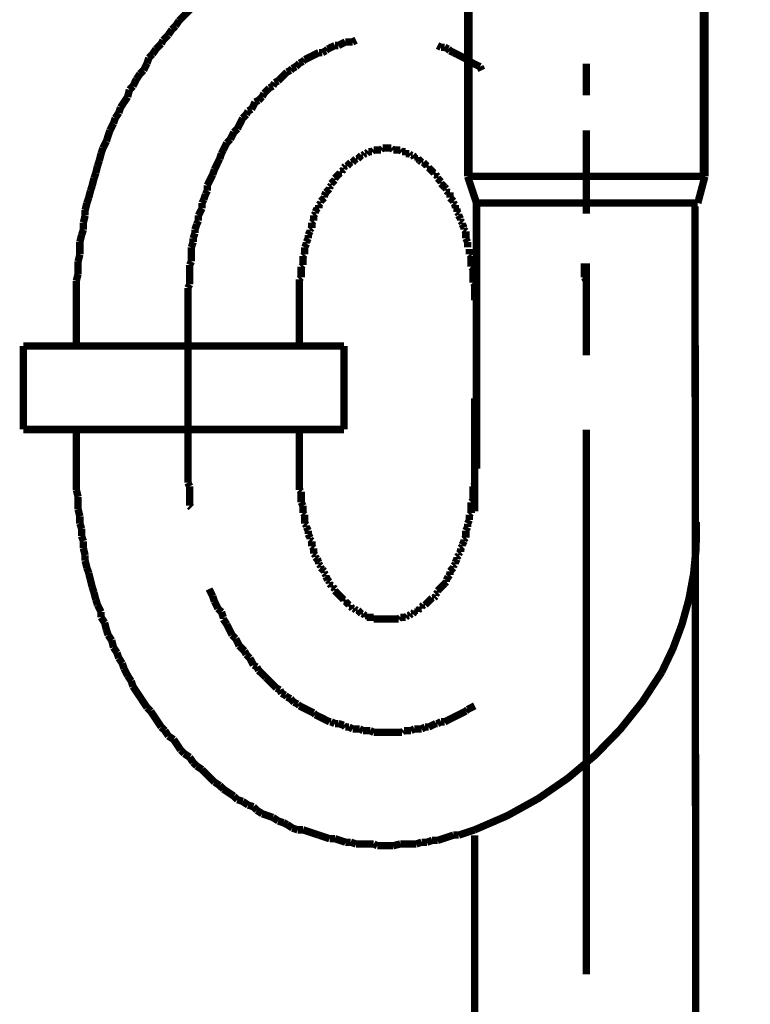
# Model space of a CAD drawing. Extents: x -417 to 956, y -254 to -12.
# Drawn here: x 917 to 928, y -193 to -179 of the extents above; entities that cross this region are included whole.
import ezdxf

# ---------------------------------------------------------------- set-up
doc = ezdxf.new("R2010")
doc.units = 0
doc.layers.add('LAYER_28', color=7, linetype='CONTINUOUS')

# ---------------------------------------------------------------- blocks, each defined once
blk = doc.blocks.new('AIGNBL1C0200F5')
at = {"layer": 'LAYER_28', "const_width": 0.1058}
blk.add_lwpolyline([(923.6621, -184.0039), (923.6621, -185.6238)], dxfattribs=at)
blk = doc.blocks.new('AIGNBL1C0200F6')
at = {"layer": 'LAYER_28', "const_width": 0.1058}
for points in [[(926.8226, -181.2499), (926.8619, -229.4837)], [(923.6621, -190.2726), (923.6621, -233.9082)]]:
    blk.add_lwpolyline(points, dxfattribs=at)
blk = doc.blocks.new('AIGNBL1C0200F7')
at = {"layer": 'LAYER_28', "const_width": 0.1058}
for points in [[(917.9474, -183.2095), (917.9474, -182.599)], [(921.1472, -183.2095), (921.1472, -182.599)], [(917.9474, -184.4656), (917.9474, -185.0126)], [(921.1472, -184.5034), (921.1472, -185.0126)]]:
    blk.add_lwpolyline(points, dxfattribs=at)
blk = doc.blocks.new('AIGNBL1C0200F8')
at = {"layer": 'LAYER_28', "const_width": 0.1058}
for points in [[(921.9602, -178.8659), (921.9092, -178.8907)], [(921.9602, -178.8659)], [(921.5282, -179.0182), (921.4779, -179.0437)], [(921.5537, -178.9927), (921.5282, -179.0182)], [(921.6557, -178.9424), (921.604, -178.9672), (921.5537, -178.9927)], [(921.706, -178.9424), (921.6557, -178.9424)], [(921.8072, -178.8907), (921.757, -178.9169), (921.706, -178.9424)], [(921.9092, -178.8907), (921.8589, -178.8907), (921.8072, -178.8907)], [(923.1791, -178.9672), (923.1288, -178.9424)], [(923.2308, -178.9672), (923.1791, -178.9672)], [(923.2811, -178.9927), (923.2308, -178.9672)], [(923.3065, -179.0182), (923.2811, -178.9927)], [(923.3569, -179.0437), (923.3065, -179.0182)], [(921.2237, -179.145), (921.1982, -179.1704)], [(921.2739, -179.1202), (921.2237, -179.145)], [(921.3256, -179.0947), (921.2739, -179.1202)], [(921.4262, -179.0437), (921.3759, -179.0685), (921.3256, -179.0947)], [(921.4779, -179.0437), (921.4262, -179.0437)], [(923.4085, -179.0685), (923.3569, -179.0437)], [(923.5601, -179.145), (923.5091, -179.1202), (923.4588, -179.0947), (923.4085, -179.0685)], [(921.0204, -179.2979), (920.9694, -179.3234)], [(921.0459, -179.2724), (921.0204, -179.2979)], [(921.0962, -179.2462), (921.0459, -179.2724)], [(921.1472, -179.1959), (921.0962, -179.2462)], [(921.1982, -179.1704), (921.1472, -179.1959)], [(923.7379, -179.2462), (923.6869, -179.2214), (923.6366, -179.1959), (923.5863, -179.1704)], [(923.7641, -179.2979), (923.7379, -179.2462)], [(920.8426, -179.4502), (920.7916, -179.4757)], [(920.9694, -179.3234), (920.9184, -179.3737), (920.8929, -179.3992), (920.8426, -179.4502)], [(920.6903, -179.577), (920.6394, -179.628)], [(920.7151, -179.5515), (920.6903, -179.577)], [(920.7668, -179.526), (920.7151, -179.5515)], [(920.7916, -179.4757), (920.7668, -179.526)], [(920.5629, -179.7292), (920.5119, -179.7547)], [(920.6139, -179.679), (920.5629, -179.7292)], [(920.6394, -179.628), (920.6139, -179.679)], [(920.4616, -179.8567), (920.4113, -179.8815)], [(920.5119, -179.7547), (920.4871, -179.8057), (920.4616, -179.8567)], [(920.3341, -179.9835), (920.3093, -180.0345), (920.2838, -180.0848), (920.2583, -180.1364)], [(920.3851, -179.9325), (920.3341, -179.9835)], [(920.4113, -179.8815), (920.3851, -179.9325)], [(920.2583, -180.1364), (920.2074, -180.1868)], [(920.1564, -180.288), (920.1061, -180.339)], [(920.1819, -180.2371), (920.1564, -180.288)], [(920.2074, -180.1868), (920.1819, -180.2371)], [(920.0558, -180.4403), (920.0296, -180.492)], [(920.0806, -180.39), (920.0558, -180.4403)], [(920.1061, -180.339), (920.0806, -180.39)], [(920.0041, -180.5678), (919.9786, -180.6181), (919.9538, -180.6697), (919.9283, -180.72)], [(920.0296, -180.492), (920.0041, -180.5678)], [(919.9283, -180.72), (919.9028, -180.7959)], [(919.9028, -180.7959), (919.8766, -180.8475), (919.8518, -180.8978), (919.8263, -180.9488)], [(919.8263, -180.9488), (919.8263, -181.0253)], [(919.8008, -181.0756), (919.776, -181.1514)], [(919.8263, -181.0253), (919.8008, -181.0756)], [(919.7505, -181.2788), (919.725, -181.3292), (919.6989, -181.3808)], [(919.776, -181.1514), (919.7505, -181.2031)], [(919.7505, -181.2031), (919.7505, -181.2788)], [(919.6989, -181.3808), (919.6989, -181.4566)], [(919.6741, -181.5069), (919.6486, -181.5841)], [(919.6989, -181.4566), (919.6741, -181.5069)], [(919.6486, -181.6344), (919.6231, -181.7102)], [(919.6231, -181.7102), (919.6231, -181.7618)], [(919.6486, -181.5841), (919.6486, -181.6344)], [(919.6231, -181.7618), (919.5983, -181.8376)], [(919.5983, -181.8376), (919.5983, -181.9141), (919.5983, -181.9644), (919.5983, -182.0409)], [(919.5983, -182.0409), (919.5728, -182.0919)], [(919.5728, -182.0919), (919.5728, -182.1422), (919.5728, -182.2187), (919.5728, -182.2952), (919.5728, -182.3709)], [(925.2365, -182.2697), (925.2365, -182.1932), (925.2365, -182.1422), (925.2365, -182.0657)], [(925.262, -182.32), (925.2365, -182.2697)], [(919.5728, -182.3709), (919.5473, -182.4212)], [(925.262, -182.5742), (925.262, -182.5232), (925.262, -182.4474), (925.262, -182.3964), (925.262, -182.32)], [(919.5473, -182.4212), (919.5473, -182.4984), (919.5473, -182.5487), (919.5473, -182.6252)], [(925.262, -182.599), (925.262, -182.5742)]]:
    blk.add_lwpolyline(points, dxfattribs=at)
blk = doc.blocks.new('AIGNBL1C0200F9')
at = {"layer": 'LAYER_28', "const_width": 0.1058}
for points in [[(923.3314, -176.4764), (923.2556, -176.4516)], [(923.4085, -176.4764), (923.3314, -176.4764)], [(923.4843, -176.5019), (923.4085, -176.4764)], [(921.706, -177.2653), (921.6295, -177.2908), (921.5537, -177.317), (921.4779, -177.3418)], [(921.7818, -177.2653), (921.706, -177.2653)], [(921.8589, -177.2398), (921.7818, -177.2653)], [(921.9347, -177.2398), (921.8589, -177.2398)], [(922.0112, -177.215), (921.9347, -177.2398)], [(922.7981, -177.215), (922.7223, -177.215), (922.6458, -177.215), (922.57, -177.215), (922.468, -177.215), (922.4171, -177.215), (922.3158, -177.215), (922.2393, -177.215), (922.1628, -177.215), (922.087, -177.215), (922.0112, -177.215)], [(922.8739, -177.2398), (922.7981, -177.215)], [(922.951, -177.2398), (922.8739, -177.2398)], [(923.0268, -177.2653), (922.951, -177.2398)], [(923.1033, -177.2653), (923.0268, -177.2653)], [(923.2556, -177.317), (923.1791, -177.2908), (923.1033, -177.2653)], [(921.2485, -177.3928), (921.1727, -177.4183), (921.0962, -177.4431), (921.0204, -177.4686), (920.9446, -177.4947)], [(921.3256, -177.3673), (921.2485, -177.3928)], [(921.4014, -177.3418), (921.3256, -177.3673)], [(921.4779, -177.3418), (921.4014, -177.3418)], [(920.7407, -177.5961), (920.6649, -177.6209)], [(920.8171, -177.5706), (920.7407, -177.5961)], [(920.8929, -177.545), (920.8171, -177.5706)], [(920.9446, -177.4947), (920.8929, -177.545)], [(920.4616, -177.7483), (920.3851, -177.7986)], [(920.5119, -177.7228), (920.4616, -177.7483)], [(920.6649, -177.6209), (920.5891, -177.6725), (920.5119, -177.7228)], [(920.2583, -177.8751), (920.1819, -177.9261)], [(920.3093, -177.8241), (920.2583, -177.8751)], [(920.3851, -177.7986), (920.3093, -177.8241)], [(920.0558, -178.0281), (919.9786, -178.0783)], [(920.1061, -177.9764), (920.0558, -178.0281)], [(920.1819, -177.9261), (920.1061, -177.9764)], [(919.9028, -178.1294), (919.8518, -178.1797), (919.8008, -178.2313)], [(919.9786, -178.0783), (919.9028, -178.1294)], [(919.725, -178.2816), (919.6486, -178.3574), (919.5983, -178.4091)], [(919.8008, -178.2313), (919.725, -178.2816)], [(919.5473, -178.4594), (919.4708, -178.5352), (919.4205, -178.5868)], [(919.5983, -178.4091), (919.5473, -178.4594)], [(919.4205, -178.5868), (919.3695, -178.6626)], [(919.3185, -178.713), (919.2675, -178.7894)], [(919.3695, -178.6626), (919.3185, -178.713)], [(919.1917, -178.8659), (919.1656, -178.9169)], [(919.2675, -178.7894), (919.1917, -178.8659)], [(919.0898, -178.9927), (919.0395, -179.0685)], [(919.1656, -178.9169), (919.0898, -178.9927)], [(918.9878, -179.1202), (918.963, -179.1959)], [(919.0395, -179.0685), (918.9878, -179.1202)], [(918.912, -179.2979), (918.8617, -179.3482)], [(918.963, -179.1959), (918.912, -179.2979)], [(918.81, -179.424), (918.7597, -179.526)], [(918.8617, -179.3482), (918.81, -179.424)], [(918.7087, -179.577), (918.6839, -179.679)], [(918.7597, -179.526), (918.7087, -179.577)], [(918.6839, -179.679), (918.6322, -179.7547), (918.582, -179.8312)], [(918.582, -179.8312), (918.5565, -179.907)], [(918.5062, -179.9835), (918.4807, -180.0593)], [(918.5565, -179.907), (918.5062, -179.9835)], [(918.4807, -180.0593), (918.429, -180.1612)], [(918.429, -180.1612), (918.4042, -180.2371), (918.3787, -180.3142)], [(918.3284, -180.4148), (918.3029, -180.492)], [(918.3787, -180.3142), (918.3284, -180.4148)], [(918.3029, -180.492), (918.2767, -180.5933)], [(918.2512, -180.6697), (918.2264, -180.7711)], [(918.2767, -180.5933), (918.2512, -180.6697)], [(918.2009, -180.8475), (918.1754, -180.9488)], [(918.2264, -180.7711), (918.2009, -180.8475)], [(918.1754, -180.9488), (918.1506, -181.0253)], [(918.1251, -181.1266), (918.0989, -181.2031)], [(918.1506, -181.0253), (918.1251, -181.1266)], [(918.0989, -181.2031), (918.0735, -181.3044)], [(918.0735, -181.3808), (918.0487, -181.4821)], [(918.0735, -181.3044), (918.0735, -181.3808)], [(918.0487, -181.4821), (918.0487, -181.5841)], [(918.0232, -181.6599), (917.9977, -181.7618)], [(918.0487, -181.5841), (918.0232, -181.6599)], [(917.9977, -181.7618), (917.9977, -181.8632), (917.9977, -181.9396)], [(917.9977, -181.9396), (917.9722, -182.0409)], [(921.2237, -181.9396), (921.1982, -181.9644)], [(921.1982, -181.9644), (921.1982, -182.0154), (921.1982, -182.0409), (921.1982, -182.0919)], [(921.2237, -181.9141), (921.2237, -181.9396)], [(917.9722, -182.0409), (917.9722, -182.1422), (917.9722, -182.2187)], [(921.1982, -182.0919), (921.1727, -182.1174)], [(921.1727, -182.1174), (921.1727, -182.1422), (921.1727, -182.1932), (921.1727, -182.2187), (921.1727, -182.2697)], [(917.9722, -182.2187), (917.9474, -182.32)], [(921.1727, -182.2697), (921.1472, -182.2952)], [(917.9474, -182.32), (917.9474, -182.4212), (917.9474, -182.5232), (917.9474, -182.599)], [(921.1472, -182.2952), (921.1472, -182.3454), (921.1472, -182.3709), (921.1472, -182.4212), (921.1472, -182.4474), (921.1472, -182.4984), (921.1472, -182.5232), (921.1472, -182.5742), (921.1472, -182.599)]]:
    blk.add_lwpolyline(points, dxfattribs=at)
blk = doc.blocks.new('AIGNBL1C0200FA')
at = {"layer": 'LAYER_28', "const_width": 0.1058}
for points in [[(922.2145, -180.4403), (922.189, -180.4658)], [(922.3158, -180.4403), (922.2903, -180.4403), (922.2648, -180.4403), (922.2393, -180.4403), (922.2145, -180.4403)], [(922.3406, -180.4148), (922.3158, -180.4403)], [(922.468, -180.4148), (922.4425, -180.4148), (922.4171, -180.4148), (922.3923, -180.4148), (922.3667, -180.4148), (922.3406, -180.4148)], [(922.4935, -180.4403), (922.468, -180.4148)], [(922.5955, -180.4403), (922.57, -180.4403), (922.5445, -180.4403), (922.5183, -180.4403), (922.4935, -180.4403)], [(922.6203, -180.4658), (922.5955, -180.4403)], [(921.9602, -180.5678), (921.9347, -180.5933)], [(921.985, -180.5678), (921.9602, -180.5678)], [(922.0112, -180.5423), (921.985, -180.5678)], [(922.0367, -180.5168), (922.0112, -180.5423)], [(922.0112, -180.5423)], [(922.0615, -180.5168), (922.0367, -180.5168)], [(922.087, -180.492), (922.0615, -180.5168)], [(922.1125, -180.492), (922.087, -180.492)], [(922.138, -180.4658), (922.1125, -180.492)], [(922.189, -180.4658), (922.1628, -180.4658), (922.138, -180.4658)], [(922.6713, -180.4658), (922.6458, -180.4658), (922.6203, -180.4658)], [(922.6713, -180.492), (922.6713, -180.4658)], [(922.7223, -180.492), (922.6961, -180.492), (922.6713, -180.492)], [(922.7478, -180.5168), (922.7223, -180.492)], [(922.7733, -180.5168), (922.7478, -180.5168)], [(922.7981, -180.5423), (922.7733, -180.5168)], [(922.8236, -180.5423), (922.7981, -180.5423)], [(922.8236, -180.5678), (922.8236, -180.5423)], [(922.8491, -180.5678), (922.8236, -180.5678)], [(922.8739, -180.5933), (922.8491, -180.5678)], [(921.7818, -180.72), (921.757, -180.7456)], [(921.8072, -180.6697), (921.7818, -180.6946)], [(921.7818, -180.6946), (921.7818, -180.72)], [(921.8335, -180.6697), (921.8072, -180.6697)], [(921.8589, -180.6436), (921.8335, -180.6697)], [(921.8837, -180.6181), (921.8589, -180.6436)], [(921.9092, -180.6181), (921.8837, -180.6181)], [(921.9347, -180.5933), (921.9092, -180.6181)], [(922.9, -180.6181), (922.8739, -180.5933)], [(922.9255, -180.6181), (922.9, -180.6181)], [(922.951, -180.6436), (922.9255, -180.6181)], [(922.9758, -180.6697), (922.951, -180.6436)], [(923.0013, -180.6697), (922.9758, -180.6697)], [(923.0013, -180.6946), (923.0013, -180.6697)], [(923.0268, -180.72), (923.0013, -180.6946)], [(923.0778, -180.7711), (923.0516, -180.7456), (923.0268, -180.72)], [(921.7315, -180.7711), (921.706, -180.7959), (921.6812, -180.8213), (921.6557, -180.8475)], [(921.6557, -180.8475), (921.6557, -180.8723)], [(921.757, -180.7711), (921.7315, -180.7711)], [(921.757, -180.7456), (921.757, -180.7711)], [(923.1033, -180.7711), (923.0778, -180.7711)], [(923.1033, -180.7959), (923.1033, -180.7711)], [(923.1288, -180.8213), (923.1033, -180.7959)], [(923.1288, -180.8475), (923.1288, -180.8213)], [(923.1791, -180.8978), (923.1536, -180.8723), (923.1288, -180.8475)], [(921.5792, -180.9991), (921.5537, -181.0253), (921.5282, -181.0501)], [(921.604, -180.9488), (921.5792, -180.9736)], [(921.5792, -180.9736), (921.5792, -180.9991)], [(921.6557, -180.8723), (921.6295, -180.8978), (921.604, -180.9233)], [(921.604, -180.9233), (921.604, -180.9488)], [(923.1791, -180.9233), (923.1791, -180.8978)], [(923.2046, -180.9488), (923.1791, -180.9233)], [(923.2308, -180.9736), (923.2046, -180.9488)], [(923.2556, -180.9991), (923.2308, -180.9736)], [(923.2556, -181.0253), (923.2556, -180.9991)], [(921.5034, -181.1266), (921.4779, -181.1514)], [(921.5282, -181.0501), (921.5034, -181.1011)], [(921.5034, -181.1011), (921.5034, -181.1266)], [(921.5282, -181.0501)], [(923.2811, -181.0501), (923.2556, -181.0253)], [(923.3065, -181.0501), (923.2811, -181.0501)], [(923.3065, -181.1266), (923.3065, -181.1011), (923.3065, -181.0501)], [(923.3314, -181.1514), (923.3065, -181.1266)], [(921.4014, -181.2788), (921.3759, -181.3292)], [(921.4262, -181.2788), (921.4014, -181.2788)], [(921.4517, -181.2031), (921.4262, -181.2285)], [(921.4262, -181.2285), (921.4262, -181.2788)], [(921.4779, -181.1514), (921.4517, -181.1769)], [(921.4517, -181.1769), (921.4517, -181.2031)], [(923.3569, -181.1769), (923.3314, -181.1514)], [(923.3569, -181.2031), (923.3569, -181.1769)], [(923.3824, -181.2285), (923.3569, -181.2031)], [(923.3824, -181.2788), (923.3824, -181.2285)], [(923.4085, -181.2788), (923.3824, -181.2788)], [(923.4085, -181.3292), (923.4085, -181.2788)], [(921.3759, -181.3547), (921.3504, -181.3808)], [(921.3504, -181.3808), (921.3504, -181.4311), (921.3504, -181.4566)], [(921.3759, -181.3292), (921.3759, -181.3547)], [(923.4333, -181.3547), (923.4085, -181.3292)], [(923.4333, -181.3808), (923.4333, -181.3547)], [(923.4588, -181.4311), (923.4333, -181.3808)], [(921.3256, -181.5586), (921.3001, -181.5841)], [(921.3504, -181.4566), (921.3256, -181.4821)], [(921.3256, -181.4821), (921.3256, -181.5069), (921.3256, -181.5586)], [(923.4588, -181.4566), (923.4588, -181.4311)], [(923.4843, -181.4821), (923.4588, -181.4566)], [(923.4843, -181.5069), (923.4843, -181.4821)], [(923.5091, -181.5586), (923.4843, -181.5069)], [(923.5091, -181.5841), (923.5091, -181.5586)], [(921.2739, -181.7102), (921.2485, -181.7618)], [(921.3001, -181.6089), (921.2739, -181.6599)], [(921.2739, -181.6599), (921.2739, -181.6847), (921.2739, -181.7102)], [(921.3001, -181.5841), (921.3001, -181.6089)], [(923.5346, -181.6089), (923.5091, -181.5841)], [(923.5346, -181.7102), (923.5346, -181.6847), (923.5346, -181.6599), (923.5346, -181.6089)], [(923.5601, -181.7618), (923.5346, -181.7102)], [(921.2485, -181.7867), (921.2237, -181.8376)], [(921.2237, -181.8376), (921.2237, -181.8632), (921.2237, -181.9141)], [(921.2485, -181.7618), (921.2485, -181.7867)], [(923.5601, -181.8376), (923.5601, -181.7867), (923.5601, -181.7618)], [(923.5863, -181.9396), (923.5863, -181.9141), (923.5863, -181.8632)], [(923.6111, -181.9644), (923.5863, -181.9396)], [(923.6111, -182.1174), (923.6111, -182.0919), (923.6111, -182.0409), (923.6111, -182.0154), (923.6111, -181.9644)], [(923.6366, -182.1422), (923.6111, -182.1174)], [(923.6366, -182.3454), (923.6366, -182.2952), (923.6366, -182.2697), (923.6366, -182.2187), (923.6366, -182.1932), (923.6366, -182.1422)], [(923.6621, -182.3709), (923.6366, -182.3454)], [(923.6621, -182.599), (923.6621, -182.5742), (923.6621, -182.5232), (923.6621, -182.4984), (923.6621, -182.4474), (923.6621, -182.4212), (923.6621, -182.3709)], [(923.6621, -185.2407), (923.6621, -185.1904), (923.6621, -185.1649), (923.6621, -185.1146), (923.6621, -185.0891), (923.6621, -185.0382), (923.6621, -185.0126)], [(923.6366, -185.2669), (923.6621, -185.2407)], [(923.6366, -185.4702), (923.6366, -185.4185), (923.6366, -185.3937), (923.6366, -185.3427), (923.6366, -185.3172), (923.6366, -185.2669)], [(923.6111, -185.495), (923.6366, -185.4702)], [(923.6111, -185.6479), (923.6111, -185.6224), (923.6111, -185.5714), (923.6111, -185.5459), (923.6111, -185.495)], [(923.5863, -185.6734), (923.6111, -185.6479)], [(923.5601, -185.8002), (923.5863, -185.7492)], [(923.5601, -185.8512), (923.5601, -185.8257), (923.5601, -185.8002)], [(923.5863, -185.7492), (923.5863, -185.7237), (923.5863, -185.6734)], [(923.5346, -185.9015), (923.5601, -185.8512)], [(923.5346, -186.0035), (923.5346, -185.9518), (923.5346, -185.927), (923.5346, -185.9015)], [(923.4843, -186.1047), (923.5091, -186.0538)], [(923.5091, -186.029), (923.5346, -186.0035)], [(923.5091, -186.0538), (923.5091, -186.029)], [(923.4333, -186.2315), (923.4588, -186.2067)], [(923.4333, -186.257), (923.4333, -186.2315)], [(923.4588, -186.1557), (923.4843, -186.1295)], [(923.4588, -186.2067), (923.4588, -186.1557)], [(923.4843, -186.1295), (923.4843, -186.1047)], [(923.3824, -186.359), (923.4085, -186.3087)], [(923.4085, -186.2825), (923.4333, -186.257)], [(923.4085, -186.3087), (923.4085, -186.2825)]]:
    blk.add_lwpolyline(points, dxfattribs=at)
blk = doc.blocks.new('AIGNBL1C0200FB')
at = {"layer": 'LAYER_28', "const_width": 0.1058}
for points in [[(921.1472, -185.0126)], [(921.1472, -185.0126), (921.1472, -185.0382), (921.1472, -185.0891), (921.1472, -185.1146), (921.1472, -185.1649), (921.1472, -185.1904), (921.1472, -185.2407), (921.1472, -185.2669), (921.1472, -185.3172)], [(921.1472, -185.3172), (921.1727, -185.3427)], [(921.1727, -185.3427), (921.1727, -185.3937), (921.1727, -185.4185), (921.1727, -185.4702), (921.1727, -185.495)], [(921.1727, -185.495), (921.1982, -185.5459)], [(921.1982, -185.5459), (921.1982, -185.5714), (921.1982, -185.6224), (921.1982, -185.6479)], [(921.1982, -185.6479), (921.2237, -185.6734)], [(921.2237, -185.6734), (921.2237, -185.7237), (921.2237, -185.7492), (921.2237, -185.8002)], [(921.2237, -185.8002), (921.2485, -185.8257)], [(921.2485, -185.8257), (921.2485, -185.8512)], [(921.2485, -185.8512), (921.2739, -185.9015)], [(921.2739, -185.9015), (921.2739, -185.927), (921.2739, -185.9518)], [(921.2739, -185.9518), (921.3001, -186.0035)], [(921.3001, -186.0035), (921.3001, -186.029)], [(921.3001, -186.029), (921.3256, -186.0538)], [(921.3256, -186.0538), (921.3256, -186.1047), (921.3256, -186.1295)], [(921.3256, -186.1295), (921.3504, -186.1557)], [(921.3504, -186.1557), (921.3504, -186.2067), (921.3504, -186.2315)], [(921.3504, -186.2315), (921.3759, -186.257)], [(921.3759, -186.257), (921.3759, -186.2825)], [(921.3759, -186.2825), (921.4014, -186.3087)], [(921.4014, -186.3087), (921.4262, -186.359)], [(921.4262, -186.359), (921.4262, -186.3845)], [(923.3824, -186.3845), (923.3824, -186.359)], [(921.4262, -186.3845), (921.4517, -186.4093)], [(921.4517, -186.4093), (921.4517, -186.4348)], [(921.4517, -186.4348), (921.4779, -186.4603)], [(921.4779, -186.4603), (921.5034, -186.4864)], [(921.5034, -186.4864), (921.5034, -186.5112)], [(921.5034, -186.5112), (921.5282, -186.5368)], [(923.3065, -186.4864), (923.3314, -186.4603)], [(923.3065, -186.5368), (923.3065, -186.5112), (923.3065, -186.4864)], [(923.3314, -186.4603), (923.3569, -186.4348)], [(923.3569, -186.4093), (923.3824, -186.3845)], [(923.3569, -186.4348), (923.3569, -186.4093)], [(921.5282, -186.5368), (921.5282, -186.5623)], [(921.5282, -186.5623), (921.5537, -186.6125)], [(921.5537, -186.6125), (921.5792, -186.638)], [(921.5792, -186.638), (921.5792, -186.6642)], [(923.2308, -186.6642), (923.2556, -186.638)], [(923.2556, -186.6125), (923.2811, -186.5623)], [(923.2556, -186.638), (923.2556, -186.6125)], [(923.2811, -186.5623), (923.3065, -186.5368)], [(921.5792, -186.6642), (921.604, -186.689)], [(921.604, -186.689), (921.604, -186.7145)], [(921.604, -186.7145), (921.6295, -186.7145)], [(921.6295, -186.7145), (921.6557, -186.74)], [(921.6557, -186.74), (921.6557, -186.7648)], [(921.6557, -186.7648), (921.6812, -186.7903), (921.706, -186.8158), (921.7315, -186.842), (921.757, -186.8668)], [(923.1033, -186.8158), (923.1288, -186.7903)], [(923.1288, -186.7648), (923.1536, -186.74), (923.1791, -186.7145)], [(923.1288, -186.7903), (923.1288, -186.7648)], [(923.1791, -186.7145), (923.2046, -186.689)], [(923.1791, -186.7145)], [(923.2046, -186.689), (923.2308, -186.6642)], [(921.757, -186.8668)], [(921.757, -186.8668), (921.7818, -186.8923)], [(921.7818, -186.8923), (921.7818, -186.9178)], [(921.7818, -186.9178), (921.8072, -186.9178)], [(921.8072, -186.9178), (921.8335, -186.9433)], [(922.9758, -186.9433), (923.0013, -186.9178)], [(923.0013, -186.9178), (923.0268, -186.8923), (923.0516, -186.8668)], [(923.0013, -186.9178)], [(923.0516, -186.8668), (923.0778, -186.8668)], [(923.0778, -186.8668), (923.1033, -186.842)], [(923.1033, -186.842), (923.1033, -186.8158)], [(921.8335, -186.9433), (921.8589, -186.9681)], [(921.8589, -186.9681), (921.8837, -186.9681)], [(921.8837, -186.9681), (921.8837, -186.9936)], [(921.8837, -186.9936), (921.9092, -187.0197)], [(921.9092, -187.0197), (921.9347, -187.0197)], [(921.9347, -187.0197), (921.9602, -187.0446)], [(921.9602, -187.0446), (921.985, -187.0446)], [(921.985, -187.0446), (922.0112, -187.07)], [(922.0112, -187.07)], [(922.0112, -187.07), (922.0367, -187.0956)], [(922.7733, -187.0956), (922.7981, -187.07)], [(922.7981, -187.07), (922.8236, -187.07)], [(922.8236, -187.07), (922.8236, -187.0446)], [(922.8236, -187.0446), (922.8491, -187.0446)], [(922.8491, -187.0446), (922.8739, -187.0197)], [(922.8739, -187.0197), (922.9, -187.0197)], [(922.9, -186.9936), (922.9255, -186.9681)], [(922.9, -187.0197), (922.9, -186.9936)], [(922.9255, -186.9681), (922.951, -186.9681)], [(922.951, -186.9681), (922.9758, -186.9433)], [(922.0367, -187.0956), (922.0615, -187.0956)], [(922.0615, -187.0956), (922.087, -187.1211)], [(922.087, -187.1211), (922.1125, -187.1211)], [(922.1125, -187.1211), (922.1125, -187.1459)], [(922.1125, -187.1459), (922.138, -187.1459), (922.1628, -187.1459), (922.189, -187.1459), (922.2145, -187.1459)], [(922.2145, -187.1459), (922.2145, -187.1713)], [(922.2145, -187.1713), (922.2393, -187.1713), (922.2648, -187.1713), (922.2903, -187.1713), (922.3158, -187.1713), (922.3406, -187.1713), (922.3667, -187.1713), (922.3923, -187.1713), (922.4171, -187.1713), (922.4425, -187.1713), (922.468, -187.1713), (922.4935, -187.1713), (922.5183, -187.1713), (922.5445, -187.1713), (922.57, -187.1713)], [(922.57, -187.1713), (922.5955, -187.1459)], [(922.5955, -187.1459), (922.6203, -187.1459), (922.6458, -187.1459), (922.6713, -187.1459)], [(922.6713, -187.1459), (922.6961, -187.1211)], [(922.6961, -187.1211), (922.7223, -187.1211)], [(922.7223, -187.1211), (922.7478, -187.0956)], [(922.7478, -187.0956), (922.7733, -187.0956)]]:
    blk.add_lwpolyline(points, dxfattribs=at)
blk = doc.blocks.new('AIGNBL1C0200FC')
at = {"layer": 'LAYER_28', "const_width": 0.1058}
for points in [[(919.5473, -185.0126), (919.5473, -185.0891), (919.5473, -185.1394), (919.5473, -185.2159)], [(925.262, -185.0126), (925.262, -184.9871)], [(919.5473, -185.2159), (919.5728, -185.2669)], [(919.5728, -185.2669), (919.5728, -185.3427), (919.5728, -185.4185), (919.5728, -185.4702), (919.5728, -185.5459)], [(919.5728, -185.5459), (919.5983, -185.5714)], [(919.8518, -186.74), (919.8766, -186.7903), (919.9028, -186.842)], [(919.9028, -186.842), (919.9283, -186.9178)], [(919.9283, -186.9178), (919.9538, -186.9681), (919.9786, -187.0197)], [(919.9786, -187.0197), (920.0296, -187.07)], [(920.0296, -187.07), (920.0558, -187.1459)], [(920.0558, -187.1459), (920.0558, -187.1713)], [(920.0558, -187.1713), (920.1061, -187.2478)], [(920.1061, -187.2478), (920.1315, -187.2988)], [(920.1315, -187.2988), (920.1564, -187.3491)], [(920.1564, -187.3491), (920.1819, -187.4001)], [(920.1819, -187.4001), (920.2335, -187.4511)], [(920.2335, -187.4511), (920.2583, -187.5014), (920.2838, -187.5531)], [(920.2838, -187.5531), (920.3093, -187.5785), (920.3596, -187.6288)], [(920.3596, -187.6288), (920.3851, -187.6792)], [(920.3851, -187.6792), (920.4361, -187.7308)], [(920.4361, -187.7308), (920.4616, -187.7811), (920.4871, -187.8321)], [(920.4871, -187.8321), (920.5374, -187.8569)], [(920.5374, -187.8569), (920.5629, -187.9086)], [(920.5629, -187.9086), (920.6139, -187.9589), (920.6649, -188.0099)], [(920.6649, -188.0099), (920.6903, -188.0347)], [(920.6903, -188.0347), (920.7151, -188.0602)], [(920.7151, -188.0602), (920.7668, -188.1118), (920.8171, -188.1621)], [(920.8171, -188.1621), (920.8681, -188.1876)], [(920.8681, -188.1876), (920.8929, -188.238)], [(920.8929, -188.238), (920.9446, -188.2641)], [(920.9446, -188.2641), (920.9694, -188.2896)], [(920.9694, -188.2896), (921.0204, -188.3144)], [(921.0204, -188.3144), (921.0707, -188.3654)], [(921.0707, -188.3654), (921.1224, -188.3909)], [(921.1224, -188.3909), (921.1472, -188.4157)], [(921.1472, -188.4157), (921.1982, -188.4419), (921.2485, -188.4674), (921.3001, -188.4922), (921.3504, -188.5177)], [(923.2308, -188.6452), (923.2811, -188.6197), (923.3314, -188.5935), (923.3824, -188.5687), (923.4333, -188.5432), (923.4843, -188.5177), (923.5346, -188.4922)], [(923.5346, -188.4922), (923.5601, -188.4674)], [(923.5601, -188.4674), (923.6111, -188.4419), (923.6621, -188.4157)], [(921.3504, -188.5177), (921.3759, -188.5432)], [(921.3759, -188.5432), (921.4262, -188.5687), (921.4779, -188.5935), (921.5282, -188.6197), (921.5792, -188.6452)], [(921.5792, -188.6452), (921.604, -188.6452)], [(921.604, -188.6452), (921.6557, -188.67)], [(921.6557, -188.67), (921.706, -188.67)], [(921.706, -188.67), (921.7818, -188.6954)], [(921.7818, -188.6954), (921.8072, -188.7209)], [(921.8072, -188.7209), (921.8589, -188.7209)], [(921.8589, -188.7209), (921.9092, -188.7464)], [(921.9092, -188.7464), (921.9602, -188.7464), (922.0112, -188.7464)], [(922.0112, -188.7464), (922.0615, -188.7712)], [(922.0615, -188.7712), (922.1125, -188.7712), (922.1628, -188.7712)], [(922.1628, -188.7712), (922.2145, -188.7974)], [(922.6203, -188.7974), (922.6458, -188.7712)], [(922.6458, -188.7712), (922.6961, -188.7712), (922.7478, -188.7712)], [(922.7478, -188.7712), (922.7981, -188.7464)], [(922.7981, -188.7464), (922.8491, -188.7464), (922.9, -188.7464)], [(922.9, -188.7464), (922.951, -188.7209)], [(922.951, -188.7209), (923.0013, -188.7209)], [(923.0013, -188.7209), (923.0516, -188.6954), (923.1033, -188.67)], [(923.1033, -188.67), (923.1288, -188.67)], [(923.1288, -188.67), (923.1791, -188.6452)], [(923.1791, -188.6452), (923.2308, -188.6452)], [(922.2145, -188.7974), (922.2648, -188.7974), (922.3158, -188.7974), (922.3667, -188.7974), (922.4171, -188.7974), (922.4425, -188.7974), (922.4935, -188.7974), (922.5445, -188.7974), (922.6203, -188.7974)]]:
    blk.add_lwpolyline(points, dxfattribs=at)
blk = doc.blocks.new('AIGNBL1C0200FD')
at = {"layer": 'LAYER_28', "const_width": 0.1058}
for points in [[(923.5601, -179.1202), (923.5601, -179.145)], [(917.9474, -185.0126), (917.9474, -185.0382), (917.9474, -185.1394), (917.9474, -185.2159), (917.9474, -185.3172)], [(917.9474, -185.3172), (917.9722, -185.4185)], [(917.9722, -185.4185), (917.9722, -185.5204), (917.9722, -185.5962)], [(917.9722, -185.5962), (917.9977, -185.6982)], [(917.9977, -185.6982), (917.9977, -185.8002)], [(917.9977, -185.8002), (918.0232, -185.876)], [(918.0232, -185.876), (918.0232, -185.978)], [(918.0232, -185.978), (918.0487, -186.0538)], [(918.0487, -186.0538), (918.0487, -186.1557)], [(918.0487, -186.1557), (918.0735, -186.257)], [(918.0735, -186.257), (918.0735, -186.3335)], [(918.0735, -186.3335), (918.0989, -186.4348)], [(918.0989, -186.4348), (918.1251, -186.5112)], [(918.1251, -186.5112), (918.1506, -186.6125)], [(918.1506, -186.6125), (918.1754, -186.7145)], [(918.1754, -186.7145), (918.2009, -186.7903)], [(918.2009, -186.7903), (918.2264, -186.8923)], [(918.2264, -186.8923), (918.2512, -186.9681)], [(918.2512, -186.9681), (918.3029, -187.07)], [(918.3029, -187.07), (918.3029, -187.1459)], [(918.3029, -187.1459), (918.3532, -187.2223)], [(918.3532, -187.2223), (918.3787, -187.3236)], [(918.3787, -187.3236), (918.4042, -187.4001)], [(918.4042, -187.4001), (918.4545, -187.4766)], [(918.4545, -187.4766), (918.4807, -187.5785)], [(918.4807, -187.5785), (918.531, -187.6544)], [(918.531, -187.6544), (918.5565, -187.7308)], [(918.5565, -187.7308), (918.6068, -187.8066)], [(918.6068, -187.8066), (918.6322, -187.8824)], [(918.6322, -187.8824), (918.6839, -187.9844)], [(918.6839, -187.9844), (918.7342, -188.0602)], [(918.7342, -188.0602), (918.7597, -188.1367)], [(918.7597, -188.1367), (918.81, -188.2132), (918.8617, -188.2896), (918.912, -188.3654), (918.963, -188.4419)], [(918.963, -188.4419), (919.014, -188.4922)], [(919.014, -188.4922), (919.0643, -188.5687), (919.1153, -188.6452), (919.1656, -188.7209)], [(919.1656, -188.7209), (919.2173, -188.7712)], [(919.2173, -188.7712), (919.2675, -188.8484)], [(919.2675, -188.8484), (919.3433, -188.8987)], [(919.3433, -188.8987), (919.395, -188.9752), (919.4453, -189.051)], [(919.4453, -189.051), (919.4963, -189.102)], [(919.4963, -189.102), (919.5728, -189.153)], [(919.5728, -189.153), (919.6231, -189.2288)], [(919.6231, -189.2288), (919.6741, -189.2797)], [(919.6741, -189.2797), (919.7505, -189.3307)], [(919.7505, -189.3307), (919.8008, -189.3817), (919.8766, -189.4575)], [(919.8766, -189.4575), (919.9283, -189.5085)], [(919.9283, -189.5085), (920.0041, -189.5595)], [(920.0041, -189.5595), (920.0558, -189.6098)], [(920.0558, -189.6098), (920.1315, -189.6614)], [(920.1315, -189.6614), (920.2074, -189.7118)], [(920.2074, -189.7118), (920.2583, -189.7621)], [(920.2583, -189.7621), (920.3341, -189.7875)], [(920.3341, -189.7875), (920.4113, -189.8392)], [(920.4113, -189.8392), (920.4871, -189.864)], [(920.4871, -189.864), (920.5374, -189.915)], [(920.5374, -189.915), (920.6139, -189.9653)], [(920.6139, -189.9653), (920.6903, -189.9908)], [(920.6903, -189.9908), (920.7668, -190.017)], [(920.7668, -190.017), (920.8426, -190.0673)], [(920.8426, -190.0673), (920.9184, -190.0928)], [(920.9184, -190.0928), (920.9694, -190.1183)], [(920.9694, -190.1183), (921.0459, -190.1686)], [(921.0459, -190.1686), (921.1224, -190.1947)], [(921.1224, -190.1947), (921.1982, -190.1947)], [(921.1982, -190.1947), (921.2739, -190.2196), (921.3504, -190.245)], [(921.3504, -190.245), (921.4262, -190.2706)], [(921.4262, -190.2706), (921.5034, -190.2961), (921.5792, -190.3209)], [(921.5792, -190.3209), (921.6557, -190.3209)], [(921.6557, -190.3209), (921.7315, -190.3463), (921.8072, -190.3725)], [(923.1288, -190.3463), (923.2046, -190.3209)], [(923.2046, -190.3209), (923.2811, -190.2961)], [(923.2811, -190.2961), (923.3569, -190.2706)], [(923.3569, -190.2706), (923.4333, -190.2706)], [(921.8072, -190.3725), (921.8837, -190.3725)], [(921.8837, -190.3725), (921.9602, -190.3973)], [(921.9602, -190.3973), (922.0367, -190.3973), (922.1125, -190.3973), (922.2145, -190.3973)], [(922.2145, -190.3973), (922.2648, -190.4228)], [(922.2648, -190.4228), (922.3406, -190.4228), (922.4425, -190.4228), (922.4935, -190.4228)], [(922.4935, -190.4228), (922.5955, -190.3973)], [(922.5955, -190.3973), (922.6458, -190.3973), (922.7478, -190.3973), (922.8236, -190.3973)], [(922.8236, -190.3973), (922.9, -190.3725)], [(922.9, -190.3725), (922.9758, -190.3725)], [(922.9758, -190.3725), (923.0516, -190.3463)], [(923.0516, -190.3463), (923.1288, -190.3463)]]:
    blk.add_lwpolyline(points, dxfattribs=at)
blk.add_lwpolyline([(923.4333, -190.2706), (923.5091, -190.245), (923.5863, -190.2196), (923.6621, -190.1947, 0.1718431), (926.3447, -187.9329, 0.1314398), (926.8412, -185.7795)], format="xyb", dxfattribs=at)
blk = doc.blocks.new('AIGNBL1C0200FE')
at = {"layer": 'LAYER_28', "const_width": 0.1058}
for points in [[(925.262, -182.0657), (925.262, -183.2598)], [(925.262, -184.4538), (925.262, -187.5841)], [(925.262, -190.4483), (925.262, -187.376)], [(925.262, -188.5701), (925.262, -192.2687)]]:
    blk.add_lwpolyline(points, dxfattribs=at)
blk = doc.blocks.new('AIGNBL1C020100')
at = {"layer": 'LAYER_28', "const_width": 0.1058}
for points in [[(923.5601, -176.1456), (923.5601, -180.8213)], [(926.9639, -176.1456), (926.9639, -180.8213)], [(923.6876, -181.2024), (923.5601, -180.8213)], [(926.9639, -180.8213), (923.5601, -180.8213)], [(926.8626, -181.2024), (926.9639, -180.8213)], [(923.6876, -181.2024), (923.6876, -185.0119)], [(926.8626, -181.2024), (923.6876, -181.2024)]]:
    blk.add_lwpolyline(points, dxfattribs=at)
blk = doc.blocks.new('AIGNBL1C020102')
at = {"layer": 'LAYER_28', "const_width": 0.1058}
for points in [[(925.262, -174.9792), (925.262, -168.2392)], [(925.262, -183.3866), (925.262, -182.1925)], [(925.262, -185.0374), (925.262, -184.5806)]]:
    blk.add_lwpolyline(points, dxfattribs=at)
blk = doc.blocks.new('AIGNBL1C020103')
at = {"layer": 'LAYER_28', "const_width": 0.1058}
for points in [[(925.262, -166.7764), (925.262, -165.583)], [(925.262, -178.0067), (925.262, -176.8126)], [(925.262, -179.6576), (925.262, -179.2008)]]:
    blk.add_lwpolyline(points, dxfattribs=at)
blk = doc.blocks.new('AIGNBL1C03010A')
at = {"layer": 'LAYER_28', "const_width": 0.1058}
blk.add_lwpolyline([(921.788, -184.4511), (917.1877, -184.4511)], dxfattribs=at)
blk = doc.blocks.new('AIGNBL1C03010B')
at = {"layer": 'LAYER_28', "const_width": 0.1058}
blk.add_lwpolyline([(917.1877, -184.4511), (917.1877, -183.2515)], dxfattribs=at)
blk = doc.blocks.new('AIGNBL1C03010C')
at = {"layer": 'LAYER_28', "const_width": 0.1058}
blk.add_lwpolyline([(917.1877, -183.2515), (921.788, -183.2515)], dxfattribs=at)
blk = doc.blocks.new('AIGNBL1C03010D')
at = {"layer": 'LAYER_28', "const_width": 0.1058}
blk.add_lwpolyline([(921.788, -183.2515), (921.788, -184.4511)], dxfattribs=at)
blk = doc.blocks.new('AIGNBL1C020109')
at = {"layer": 'LAYER_28'}
for name in ['AIGNBL1C03010B', 'AIGNBL1C03010C', 'AIGNBL1C03010D', 'AIGNBL1C03010A']:
    blk.add_blockref(name, (0, 0), dxfattribs=at)
blk = doc.blocks.new('AIGNBL1C03010F')
at = {"layer": 'LAYER_28', "const_width": 0.1058}
blk.add_lwpolyline([(927.5626, -176.1526), (927.5626, -174.9523)], dxfattribs=at)
blk = doc.blocks.new('AIGNBL1C030110')
at = {"layer": 'LAYER_28', "const_width": 0.1058}
blk.add_lwpolyline([(922.9621, -176.1526), (927.5626, -176.1526)], dxfattribs=at)
blk = doc.blocks.new('AIGNBL1C030111')
at = {"layer": 'LAYER_28', "const_width": 0.1058}
blk.add_lwpolyline([(922.9621, -174.9523), (922.9621, -176.1526)], dxfattribs=at)
blk = doc.blocks.new('AIGNBL1C030112')
at = {"layer": 'LAYER_28', "const_width": 0.1058}
blk.add_lwpolyline([(927.5626, -174.9523), (922.9621, -174.9523)], dxfattribs=at)
blk = doc.blocks.new('AIGNBL1C030113')
at = {"layer": 'LAYER_28', "const_width": 0.1058}
blk.add_lwpolyline([(926.9425, -180.8213), (926.9425, -176.5722)], dxfattribs=at)
blk = doc.blocks.new('AIGNBL1C030114')
at = {"layer": 'LAYER_28', "const_width": 0.1058}
blk.add_lwpolyline([(923.5822, -176.5722), (923.5822, -180.8213)], dxfattribs=at)
blk = doc.blocks.new('AIGNBL1C030115')
at = {"layer": 'LAYER_28', "const_width": 0.1058}
blk.add_lwpolyline([(923.5822, -176.5722), (923.3638, -176.5722)], dxfattribs=at)
blk = doc.blocks.new('AIGNBL1C030116')
at = {"layer": 'LAYER_28', "const_width": 0.1058}
blk.add_lwpolyline([(926.9425, -176.5722), (925.262, -176.5722)], dxfattribs=at)
blk = doc.blocks.new('AIGNBL1C030117')
at = {"layer": 'LAYER_28', "const_width": 0.1058}
blk.add_lwpolyline([(925.262, -176.5722), (923.5822, -176.5722)], dxfattribs=at)
blk = doc.blocks.new('AIGNBL1C030118')
at = {"layer": 'LAYER_28', "const_width": 0.1058}
blk.add_lwpolyline([(925.262, -176.4833), (923.2749, -176.4833)], dxfattribs=at)
blk = doc.blocks.new('AIGNBL1C030119')
at = {"layer": 'LAYER_28', "const_width": 0.1058}
blk.add_lwpolyline([(923.2749, -176.1526), (923.2749, -176.4833)], dxfattribs=at)
blk = doc.blocks.new('AIGNBL1C03011A')
at = {"layer": 'LAYER_28', "const_width": 0.1058}
blk.add_lwpolyline([(923.3638, -176.1526), (923.3638, -176.5722)], dxfattribs=at)
blk = doc.blocks.new('AIGNBL1C03011B')
at = {"layer": 'LAYER_28', "const_width": 0.1058}
blk.add_lwpolyline([(923.3638, -176.5722), (923.2749, -176.4833)], dxfattribs=at)
blk = doc.blocks.new('AIGNBL1C03011C')
at = {"layer": 'LAYER_28', "const_width": 0.1058}
blk.add_lwpolyline([(927.2498, -176.4833), (927.1609, -176.5722)], dxfattribs=at)
blk = doc.blocks.new('AIGNBL1C03011D')
at = {"layer": 'LAYER_28', "const_width": 0.1058}
blk.add_lwpolyline([(927.1609, -176.5722), (927.1609, -176.1526)], dxfattribs=at)
blk = doc.blocks.new('AIGNBL1C03011E')
at = {"layer": 'LAYER_28', "const_width": 0.1058}
blk.add_lwpolyline([(927.2498, -176.4833), (927.2498, -176.1526)], dxfattribs=at)
blk = doc.blocks.new('AIGNBL1C03011F')
at = {"layer": 'LAYER_28', "const_width": 0.1058}
blk.add_lwpolyline([(927.2498, -176.4833), (925.262, -176.4833)], dxfattribs=at)
blk = doc.blocks.new('AIGNBL1C030120')
at = {"layer": 'LAYER_28', "const_width": 0.1058}
blk.add_lwpolyline([(927.1609, -176.5722), (926.9425, -176.5722)], dxfattribs=at)
blk = doc.blocks.new('AIGNBL1C02010E')
at = {"layer": 'LAYER_28'}
for name in ['AIGNBL1C030111', 'AIGNBL1C030112', 'AIGNBL1C03010F', 'AIGNBL1C030110', 'AIGNBL1C030119', 'AIGNBL1C03011A', 'AIGNBL1C03011D', 'AIGNBL1C03011E', 'AIGNBL1C030118', 'AIGNBL1C03011B', 'AIGNBL1C03011F', 'AIGNBL1C03011C', 'AIGNBL1C030115', 'AIGNBL1C030114', 'AIGNBL1C030117', 'AIGNBL1C030116', 'AIGNBL1C030113', 'AIGNBL1C030120']:
    blk.add_blockref(name, (0, 0), dxfattribs=at)
blk = doc.blocks.new('AIGNBL1C0100F4')
at = {"layer": 'LAYER_28', "const_width": 0.1058}
for points in [[(925.262, -180.1606), (925.262, -181.3547)], [(917.9474, -182.599)], [(919.5473, -182.599), (919.5473, -185.0126)]]:
    blk.add_lwpolyline(points, dxfattribs=at)
at = {"layer": 'LAYER_28'}
for name in ['AIGNBL1C020103', 'AIGNBL1C020102', 'AIGNBL1C02010E', 'AIGNBL1C020100', 'AIGNBL1C0200F9', 'AIGNBL1C0200F8', 'AIGNBL1C0200FD', 'AIGNBL1C0200FA', 'AIGNBL1C0200F6', 'AIGNBL1C0200FE', 'AIGNBL1C0200F7', 'AIGNBL1C020109', 'AIGNBL1C0200F5', 'AIGNBL1C0200FC', 'AIGNBL1C0200FB']:
    blk.add_blockref(name, (0, 0), dxfattribs=at)

msp = doc.modelspace()

# ---------------------------------------------------------------- block references
at = {"layer": 'LAYER_28'}
msp.add_blockref('AIGNBL1C0100F4', (0, 0), dxfattribs=at)

doc.saveas('drawing.dxf')
